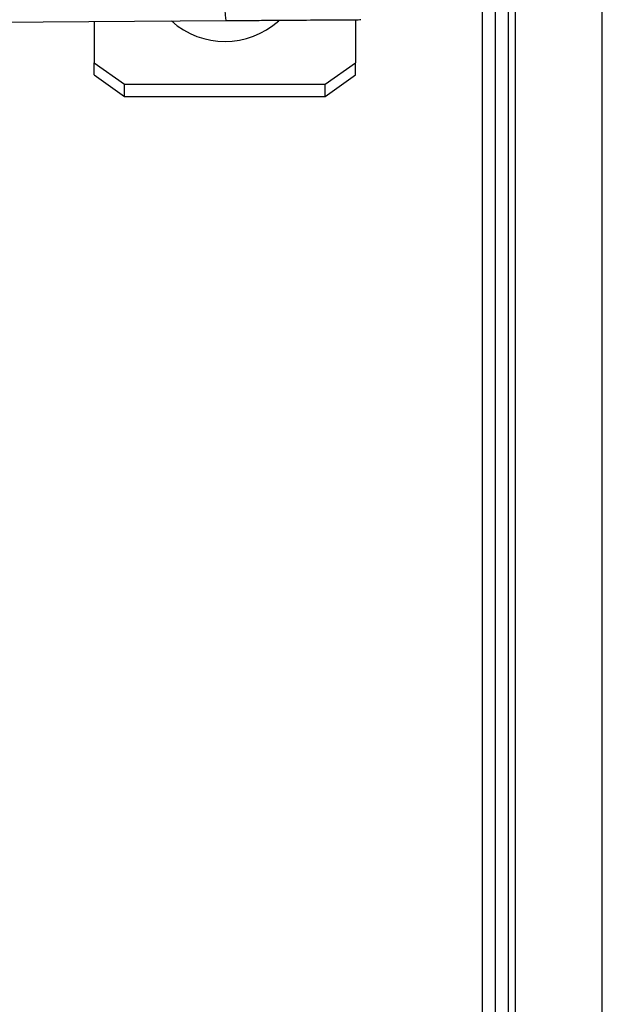
# Model space of a CAD drawing. Units: millimetres. Extents: x 4329 to 65973, y 95361 to 201456.
# Drawn here: x 17280 to 17346, y 127150 to 127263 of the extents above; entities that cross this region are included whole.
import ezdxf

# ---------------------------------------------------------------- set-up
doc = ezdxf.new("R2010")
doc.units = ezdxf.units.MM
doc.layers.add('SVILUPPO', color=7, linetype='Continuous')

msp = doc.modelspace()

# ---------------------------------------------------------------- linework, layer by layer
at = {"layer": 'SVILUPPO', "color": 251, "ltscale": 5, "true_color": 0x636466}
for p, q in [((17346.33, 127078.02), (17346.33, 127374.75)), ((17336.33, 127344.03), (17336.33, 127078.02)), ((17335.54, 127341.6), (17335.54, 127067.69)), ((17334.04, 127336.99), (17334.04, 127067.7)), ((17332.54, 127332.38), (17332.54, 127067.72)), ((17153.25, 127262.28), (17303.14, 127263.29)), ((17288.04, 127263.18), (17288.04, 127258.45)), ((17318.04, 127263.38), (17318.04, 127258.45)), ((17288.04, 127258.45), (17291.54, 127255.98)), ((17288.04, 127257.04), (17288.04, 127258.45)), ((17314.54, 127255.98), (17318.04, 127258.45)), ((17318.04, 127257.04), (17318.04, 127258.45)), ((17288.04, 127257.04), (17291.54, 127254.56)), ((17314.54, 127254.56), (17318.04, 127257.04)), ((17291.54, 127255.98), (17314.54, 127255.98)), ((17291.54, 127254.56), (17291.54, 127255.98)), ((17314.54, 127254.56), (17314.54, 127255.98)), ((17291.54, 127254.56), (17314.54, 127254.56))]:
    msp.add_line(p, q, dxfattribs=at)
at = {"layer": 'SVILUPPO', "color": 251, "ltscale": 25, "true_color": 0x636466}
for centre, radius, start, end in [((17351.01, 127268.61), 48.16, 174.4272, 186.3445), ((17303.04, 127270.07), 9.18, 228.0481, 312.2481)]:
    msp.add_arc(centre, radius, start, end, dxfattribs=at)
at = {"layer": 'SVILUPPO', "color": 251, "ltscale": 5, "true_color": 0x636466}
msp.add_open_spline([(17303.14, 127263.29), (17303.52, 127263.29), (17304.63, 127263.3), (17306.46, 127263.31), (17308.57, 127263.32), (17310.58, 127263.34), (17312.44, 127263.35), (17314.12, 127263.36), (17315.58, 127263.37), (17316.79, 127263.38), (17317.73, 127263.38), (17318.36, 127263.39), (17318.63, 127263.39), (17318.65, 127263.39), (17318.65, 127263.39)], degree=3, knots=[0, 0, 0, 0, 0.048721, 0.141525, 0.234388, 0.32725, 0.420111, 0.512968, 0.605819, 0.69866, 0.791475, 0.884218, 0.97663, 1, 1, 1, 1], dxfattribs=at)

doc.saveas('drawing.dxf')
